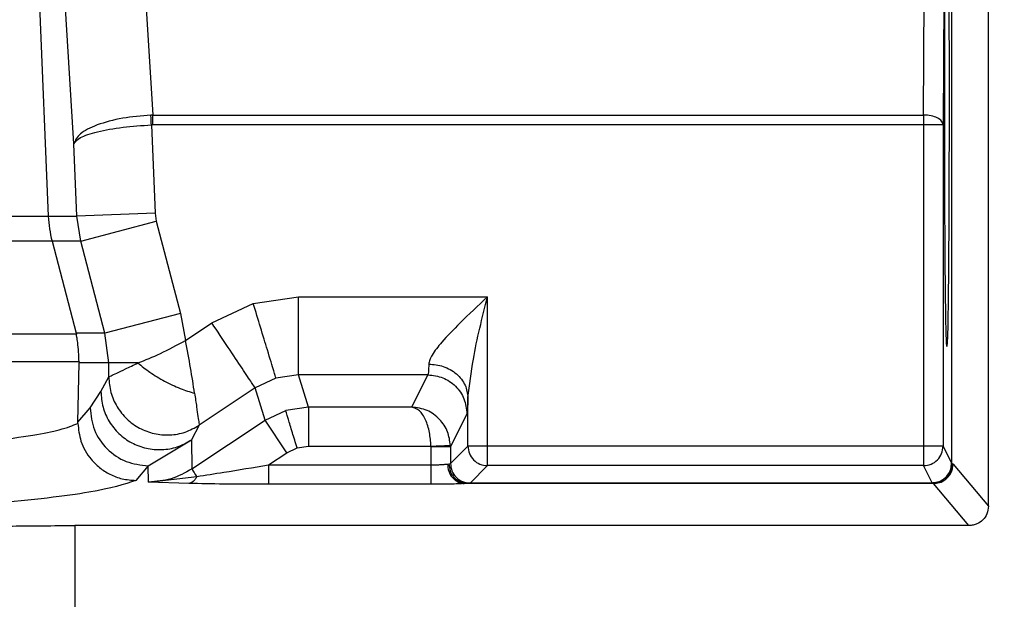
# Model space of a CAD drawing. Units: inches. Extents: x 144.9 to 238.4, y 214.8 to 247.7.
# Drawn here: x 177.4 to 177.5, y 244.4 to 244.4 of the extents above; entities that cross this region are included whole.
import ezdxf

# ---------------------------------------------------------------- set-up
doc = ezdxf.new("R2010")
doc.units = ezdxf.units.IN
doc.header["$LTSCALE"] = 0.25
doc.header["$MEASUREMENT"] = 0
doc.layers.add('ANNOTATIONS', color=1, linetype='Continuous')
doc.layers.add('MOTOR LH', color=7, linetype='Continuous')
doc.styles.add('ARIAL', font='arial.ttf', dxfattribs={"height": 0.09375})
doc.dimstyles.new('STANDARD$0', dxfattribs={"dimtxt": 0.09375, "dimasz": 0.09375, "dimexe": 0.03125, "dimexo": 0.046875, "dimgap": 0.09, "dimtad": 0, "dimtih": 1, "dimtoh": 1, "dimdec": 4, "dimzin": 0, "dimdsep": 46, "dimtxsty": 'ARIAL', "dimcen": 0.09, "dimadec": 0, "dimazin": 0, "dimtfac": 1, "dimtdec": 4, "dimtofl": 0, "dimtmove": 0, "dimatfit": 1, "dimfxl": 1, "dimtolj": 1, "dimtzin": 0, "dimarcsym": 0})

# ---------------------------------------------------------------- blocks, each defined once
blk = doc.blocks.new('*D47')
at = {"layer": 'ANNOTATIONS', "color": 0, "lineweight": -2, "transparency": 16777216}
for p, q in [((176.8454608361238, 244.7210665312544), (176.8454608361238, 245.6873671855466)), ((177.9860858361237, 243.5376739889298), (177.9860858361237, 245.6873671855466)), ((176.9392108361238, 245.6561171855466), (177.130663342945, 245.6561171855466)), ((177.8923358361237, 245.6561171855466), (177.7008833293025, 245.6561171855466))]:
    blk.add_line(p, q, dxfattribs=at)
at = {"layer": 'ANNOTATIONS', "color": 0, "transparency": 16777216}
for points in [[(176.9392108361238, 245.6717421855466), (176.9392108361238, 245.6404921855466), (176.8454608361238, 245.6561171855466)], [(177.8923358361237, 245.6717421855466), (177.8923358361237, 245.6404921855466), (177.9860858361237, 245.6561171855466)]]:
    blk.add_solid(points, dxfattribs=at)
at = {"layer": 'defpoints', "color": 0, "transparency": 16777216}
for p in [(176.8454608361238, 245.6561171855466), (176.8454608361238, 244.6741915312544), (177.9860858361237, 243.4907989889298)]:
    blk.add_point(p, dxfattribs=at)
at = {"layer": 'ANNOTATIONS', "color": 0, "transparency": 16777216, "insert": (177.4157733361237, 245.6561171855466), "char_height": 0.09375, "attachment_point": 5, "style": 'ARIAL'}
blk.add_mtext('\\A1;18 5/8"', dxfattribs=at)
blk = doc.blocks.new('*D49')
at = {"layer": 'ANNOTATIONS', "color": 0, "lineweight": -2, "transparency": 16777216}
for p, q in [((176.5571254892132, 244.7850832858374), (176.5571254892132, 246.0537298196668)), ((177.9860858361237, 243.5376739889298), (177.9860858361237, 246.0537298196668)), ((176.6508754892132, 246.0224798196668), (177.0672639164202, 246.0224798196668)), ((177.8923358361237, 246.0224798196668), (177.4759474089168, 246.0224798196668))]:
    blk.add_line(p, q, dxfattribs=at)
at = {"layer": 'ANNOTATIONS', "color": 0, "transparency": 16777216}
for points in [[(176.6508754892132, 246.0381048196668), (176.6508754892132, 246.0068548196668), (176.5571254892132, 246.0224798196668)], [(177.8923358361237, 246.0381048196668), (177.8923358361237, 246.0068548196668), (177.9860858361237, 246.0224798196668)]]:
    blk.add_solid(points, dxfattribs=at)
at = {"layer": 'defpoints', "color": 0, "transparency": 16777216}
for p in [(177.9860858361237, 246.0224798196668), (176.5571254892132, 244.7382082858374), (177.9860858361237, 243.4907989889298)]:
    blk.add_point(p, dxfattribs=at)
at = {"layer": 'ANNOTATIONS', "color": 0, "transparency": 16777216, "insert": (177.2716056626685, 246.0224798196668), "char_height": 0.09375, "attachment_point": 5, "style": 'ARIAL'}
blk.add_mtext('\\A1;24""', dxfattribs=at)

msp = doc.modelspace()

# ---------------------------------------------------------------- linework, layer by layer
at = {"layer": 'MOTOR LH'}
for p, q in [((177.4682155113146, 244.3899880516061), (177.4682155113146, 244.551155906317)), ((177.4641277531161, 244.4146217443436), (177.464249993295, 244.4388831639338)), ((177.4658962111749, 244.4391005058719), (177.4658962111749, 244.3926908060792)), ((177.4654802613983, 244.4382680766909), (177.4653580212301, 244.4140065868633)), ((177.4142671759646, 244.4362779019686), (177.4155984034495, 244.4146217443436)), ((177.4079124284316, 244.4349978248185), (177.409016095264, 244.4082482664351)), ((177.4106316783345, 244.4128146028067), (177.4093531000179, 244.4336142736911)), ((177.4155984034495, 244.4146217443437), (177.4154739137259, 244.4146177513562)), ((177.4155984034495, 244.4146217443436), (177.4641277531161, 244.4146217443436)), ((177.4155984034495, 244.4140065868633), (177.4155984034495, 244.4146217443436)), ((177.4641277531161, 244.4146217443436), (177.4641277531161, 244.3925374213764)), ((177.4155984034495, 244.4140065868633), (177.4155049973238, 244.4140042238505)), ((177.4155049973238, 244.4140042238505), (177.4157343876656, 244.4084512647914)), ((177.4653580212301, 244.4140065868633), (177.4155984034495, 244.4140065868633)), ((177.4653580212301, 244.4140065868633), (177.4653580212301, 244.3937675489541)), ((177.4108203117165, 244.4082482664352), (177.4106316783345, 244.4128146028067)), ((177.3205084506955, 244.4082482664324), (177.4108203117165, 244.4082482664351)), ((177.4157343876656, 244.4084512647914), (177.4108203117165, 244.4082482664352)), ((177.4110555121988, 244.4066799121701), (177.4108203117165, 244.4082482664351)), ((177.4157343876656, 244.4084512647914), (177.4158128515376, 244.4079284800365)), ((177.411055512201, 244.4066799121707), (177.4158128515376, 244.4079284800366)), ((177.4158128515376, 244.4079284800365), (177.4173362150801, 244.4021241040771)), ((177.4092512001791, 244.4066799121704), (177.3205150775561, 244.4066799121704)), ((177.4092512001792, 244.4066799121704), (177.4107727083031, 244.4008755362112)), ((177.4110555122012, 244.4066799121701), (177.4092512001792, 244.4066799121704)), ((177.4125788757435, 244.4008755362112), (177.4110555122011, 244.4066799121704)), ((177.4193164567099, 244.401522078552), (177.4219223062511, 244.4027520660596)), ((177.4219223062511, 244.4027520660596), (177.4247727784408, 244.4031741198436)), ((177.4247727784407, 244.3982558578996), (177.4247727784408, 244.4031741198436)), ((177.4247727784408, 244.4031741198436), (177.4366668497921, 244.4031741198436)), ((177.4366668497921, 244.3925374213764), (177.4366668497921, 244.4031741198436)), ((177.4173362150801, 244.4021241040771), (177.4125788757435, 244.4008755362112)), ((177.4173362150801, 244.4021241040771), (177.4176575034558, 244.4004161097159)), ((177.4176575034558, 244.4004161097159), (177.4193164567099, 244.4015220785519)), ((177.4107805102726, 244.4008122580848), (177.3204675178247, 244.4008122580848)), ((177.4107727083031, 244.4008755362112), (177.4107805102726, 244.4008122580848)), ((177.4125788757436, 244.4008755362112), (177.4107727083031, 244.4008755362112)), ((177.4128207502517, 244.3990026844125), (177.4125788757436, 244.4008755362112)), ((177.4109521075517, 244.3990682380264), (177.320446156773, 244.3990682380264)), ((177.4108735769219, 244.3952700305291), (177.4109508039737, 244.3990028751312)), ((177.4109521075517, 244.3990682380264), (177.4109507878554, 244.3990028749392)), ((177.4128207502517, 244.3990026844125), (177.4109507878578, 244.3990028749393)), ((177.4128207502517, 244.3981270354669), (177.4128207502517, 244.3990026844125)), ((177.4247727784407, 244.3982558578997), (177.4233474610404, 244.3980450995411)), ((177.4253881939673, 244.3962232784869), (177.4247727784407, 244.3982558578997)), ((177.4329154138409, 244.3982558578996), (177.4247727784407, 244.3982558578996)), ((177.4318994337756, 244.3962232784868), (177.4329154138409, 244.3982558578997)), ((177.4123252377722, 244.3972011630988), (177.4128207502517, 244.3981270354669)), ((177.4233474610404, 244.3980450995411), (177.4220446175752, 244.3974298372538)), ((177.4116465206066, 244.396186089427), (177.4123252377722, 244.3972011630988)), ((177.4220446175753, 244.3974298372537), (177.4185173352445, 244.3950783156998)), ((177.4226600331019, 244.3953972578409), (177.4220446175753, 244.3974298372537)), ((177.4354367222144, 244.3937675489541), (177.4354367222144, 244.3968188415564)), ((177.4108735671721, 244.395270030415), (177.4116465206066, 244.396186089427)), ((177.4226600331018, 244.395397257841), (177.4239629985251, 244.3960121173282)), ((177.4253881939673, 244.3962232784869), (177.4239629985251, 244.3960121173282)), ((177.4253881939673, 244.3962232784866), (177.4253881939673, 244.3937641475146)), ((177.4318994337756, 244.3962232784866), (177.4253881939673, 244.3962232784866)), ((177.4353756689963, 244.3957967269275), (177.4343385884979, 244.3937219337868)), ((177.4180602242118, 244.3923307185808), (177.4226600331019, 244.3953972578409)), ((177.4240241135346, 244.3933511371917), (177.4226600331019, 244.3953972578408)), ((177.4185173352445, 244.3950783156999), (177.418021823953, 244.3941524429546)), ((177.4153106257563, 244.3925228860245), (177.4180218239529, 244.3941524429546)), ((177.4180218239529, 244.3941524429546), (177.4180602242118, 244.3923307185809)), ((177.4228775434894, 244.3925867571615), (177.4240241135346, 244.3933511371917)), ((177.4240241135345, 244.3933511371918), (177.4246755759198, 244.3936586340687)), ((177.4246755759198, 244.3936586340687), (177.4253881939673, 244.3937641475146)), ((177.4253881939673, 244.3937641475146), (177.4331077372618, 244.3937641475146)), ((177.4331077372618, 244.3937641475146), (177.4331084609229, 244.3937219337868)), ((177.4331084609229, 244.3937219337868), (177.4331084609229, 244.3925867571618)), ((177.4343385884979, 244.3937219337868), (177.4331084609229, 244.3937219337868)), ((177.4343371157048, 244.3938063102833), (177.4343385884979, 244.3937219337868)), ((177.4343385884979, 244.392669415239), (177.4354367222144, 244.3937675489541)), ((177.4343385884979, 244.3937219337868), (177.4343385884979, 244.392669415239)), ((177.4653580212301, 244.3937675489541), (177.4354367222144, 244.3937675489541)), ((177.4653580212301, 244.3937675489541), (177.4658962111579, 244.392690806079)), ((177.4342420841819, 244.3926534745286), (177.4343385884979, 244.392669415239)), ((177.4658962111749, 244.3926908060792), (177.4659703347892, 244.3926534745286)), ((177.4153106268983, 244.3925228860244), (177.4145345439593, 244.3916030780828)), ((177.4153321049057, 244.3915039380571), (177.4153106268983, 244.3925228860244)), ((177.4228775434894, 244.3925867571615), (177.4331084609201, 244.3925867571615)), ((177.4341488752751, 244.3926342412656), (177.4342420841819, 244.3926534745286)), ((177.4366668497921, 244.3925374213762), (177.4355687160756, 244.3914392876611)), ((177.4641277531161, 244.3925374213762), (177.4366668497921, 244.3925374213762)), ((177.4646660835853, 244.3914606784322), (177.4641277531161, 244.3925374213763)), ((177.4659703347892, 244.3926534745286), (177.4659828067069, 244.3926342412772)), ((177.4659828067069, 244.3926342412772), (177.4682155113146, 244.3899880516061)), ((177.4153321049058, 244.3915039380572), (177.4183767534122, 244.3918559247803)), ((177.4178529777961, 244.3914123256316), (177.4153321049057, 244.3915039380571)), ((177.4353757074438, 244.3914233469508), (177.4351734513278, 244.3914071958979)), ((177.4355687160756, 244.3914392876611), (177.4353757074438, 244.3914233469508)), ((177.4647407693034, 244.3914233469508), (177.4353757074438, 244.3914233469508)), ((177.4647407693034, 244.3914233469508), (177.4646660835853, 244.3914606784322)), ((177.464753325556, 244.3914063092658), (177.4647407693034, 244.3914233469508)), ((177.4331084609201, 244.3913574945888), (177.4228775434894, 244.3913574945888)), ((177.464753325556, 244.3914063091565), (177.4352092340143, 244.3914063090772)), ((177.4669862230729, 244.3887584604448), (177.464753325556, 244.3914063097473)), ((177.4669862230729, 244.3887584604447), (177.4106781537228, 244.3887584604447)), ((177.4106781537228, 244.3887584604447), (177.4106781537228, 244.3799009324068))]:
    msp.add_line(p, q, dxfattribs=at)
msp.add_arc((177.4163958804805, 244.4085527378659), 0.007386063409756668, 182.3625402924337, 194.6883990941261, dxfattribs=at)
for points, knots in [([(177.4655953981162, 244.4000488311568), (177.4655780731413, 244.4002581487238), (177.4655514217074, 244.4005801470736), (177.4655194299159, 244.40256021567), (177.4654973459843, 244.4045863042529), (177.4654794853249, 244.4071159897089), (177.4654628518732, 244.4107879350115), (177.4654544155535, 244.4158253895791), (177.4654628518732, 244.4208628441466), (177.4654794853249, 244.4245347894491), (177.4654973459843, 244.4270644749051), (177.4655194299159, 244.429090563488), (177.4655514217074, 244.4310706320845), (177.4655780731413, 244.4313926304343), (177.4655953981162, 244.4316019480011)], [0, 0, 0, 0, 0.1197372842508572, 0.1841948027037024, 0.2499912051320436, 0.315813069791731, 0.3802669559639356, 0.5000000000007864, 0.6197330440384523, 0.6841869302077052, 0.7500087948669032, 0.8158051972958972, 0.8802627157493345, 1, 1, 1, 1]), ([(177.4655953981162, 244.4316019480011), (177.4656127267264, 244.4313931601926), (177.4656393840267, 244.4310719734817), (177.465671385807, 244.4290922930672), (177.4656934775614, 244.4270662236099), (177.4657113448967, 244.424536262531), (177.4657279844059, 244.4208637690635), (177.4657364238238, 244.415825389579), (177.4657279844059, 244.4107870100945), (177.4657113448967, 244.4071145166269), (177.4656934775614, 244.404584555548), (177.465671385807, 244.4025584860907), (177.4656393840267, 244.4005788056762), (177.4656127267264, 244.4002576189653), (177.4655953981162, 244.4000488311568)], [0, 0, 0, 0, 0.1197351843042495, 0.1841934656334133, 0.2499911947767194, 0.3158144144416674, 0.3802690562364446, 0.499999999998498, 0.6197309437628364, 0.6841855855585004, 0.7500088052234989, 0.8158065343669668, 0.8802648156960629, 1, 1, 1, 1]), ([(177.4154739137259, 244.4146177513562), (177.4148667915376, 244.4145647165778), (177.4136149050605, 244.4144553588191), (177.4120226810154, 244.4140187402459), (177.4108846754493, 244.4134454565701), (177.4107163225938, 244.4130256650934), (177.4106316783345, 244.4128146028067)], [0, 0, 0, 0, 0.2391327684981815, 0.4930919753379681, 0.7451373533546489, 1, 1, 1, 1]), ([(177.4106316783345, 244.4128146028067), (177.4107203711892, 244.4129461705944), (177.4108967949703, 244.4132078792366), (177.4120452302705, 244.4135807044116), (177.4136448546755, 244.4138717735064), (177.4148974673659, 244.4139609650434), (177.4155049973238, 244.4140042238505)], [0, 0, 0, 0, 0.2548940889547575, 0.5070236957143242, 0.7609014536741558, 0.9999999999999999, 0.9999999999999999, 0.9999999999999999, 0.9999999999999999]), ([(177.4233474610405, 244.3980450995409), (177.4233162217184, 244.3981482760128), (177.4232513344545, 244.3983625840875), (177.4228656704251, 244.3996363458484), (177.4223947015429, 244.4011918503986), (177.4220758257848, 244.4022450254838), (177.4219223062511, 244.4027520660596)], [0, 0, 0, 0, 0.2707190413206703, 0.562311110777046, 0.7892790766273855, 1, 1, 1, 1]), ([(177.4366668497921, 244.4031741198436), (177.4360767337776, 244.4026177756396), (177.4350560595788, 244.4016555137103), (177.4338526907385, 244.4004221727459), (177.4332514227152, 244.3996477740096), (177.4330151853109, 244.39919667628), (177.4329889338982, 244.3990207942862), (177.4329764670613, 244.3989372676522)], [0, 0, 0, 0, 0.3777787013409156, 0.6534121490962549, 0.8459587064892502, 0.9268455486253172, 1, 1, 1, 1]), ([(177.4354367222144, 244.3968188415564), (177.4355361358275, 244.3976191718596), (177.435791828794, 244.3996776306862), (177.4363349155597, 244.401847746594), (177.4366668497921, 244.4031741198436)], [0, 0, 0, 0, 0.388800734202693, 1, 1, 1, 1]), ([(177.4109521075517, 244.3990682380264), (177.4109345722689, 244.3994936724827), (177.4109106456114, 244.4000741720754), (177.4108073982224, 244.4006427180182), (177.410788867678, 244.4007595610563), (177.4107805102726, 244.4008122580848)], [0, 0, 0, 0, 0.6009910125192144, 0.8200441521460453, 1, 1, 1, 1]), ([(177.4146585270894, 244.3990026844125), (177.4151220984638, 244.3991883723508), (177.4160668775659, 244.3995668126371), (177.4171207372991, 244.4001295093709), (177.4176575034558, 244.4004161097159)], [0, 0, 0, 0, 0.4906664143531883, 1, 1, 1, 1]), ([(177.418226504035, 244.3970931611005), (177.4181477008626, 244.3976159786005), (177.4179926982161, 244.3986443394343), (177.4177679767697, 244.3998321705926), (177.4176575034558, 244.4004161097159)], [0, 0, 0, 0, 0.5083988837638082, 1, 1, 1, 1]), ([(177.4128207502517, 244.3981270354669), (177.4128539475174, 244.398143021863), (177.4129213204309, 244.3981754658026), (177.413300294067, 244.3983551099416), (177.4138655358651, 244.3986264073263), (177.4143861704777, 244.3988734502556), (177.4146585270894, 244.3990026844125)], [0, 0, 0, 0, 0.2391357297998407, 0.4853192113733031, 0.7307579782680566, 0.9999999999999999, 0.9999999999999999, 0.9999999999999999, 0.9999999999999999]), ([(177.4146585270896, 244.3990026844125), (177.4149015292371, 244.3988048224198), (177.4153982983148, 244.3984003333212), (177.4163326381225, 244.3978426149889), (177.4173149663632, 244.3973745635273), (177.4179270796051, 244.3971855969524), (177.4182265040349, 244.3970931611005)], [0, 0, 0, 0, 0.2445825773345513, 0.4999999489938328, 0.7554174293911082, 1, 1, 1, 1]), ([(177.4329764670613, 244.3989372676462), (177.4332843692036, 244.3989069148591), (177.433757880031, 244.3988602364785), (177.4343281885932, 244.3985945177402), (177.4347211036578, 244.3983210775008), (177.4350386662367, 244.3979827545287), (177.435347260638, 244.3974916846226), (177.4354014714226, 244.3970839637665), (177.4354367222144, 244.3968188415565)], [0, 0, 0, 0, 0.2395789624017191, 0.3684392445872301, 0.4999999887182069, 0.631560802762848, 0.7604208546324945, 1, 1, 1, 1]), ([(177.418226504035, 244.3970931611005), (177.4182700455542, 244.3967948826648), (177.4183532747348, 244.3962247264034), (177.4184410905411, 244.3956039119436), (177.4185018498612, 244.3951888841059), (177.4185122238638, 244.3951148118724), (177.4185173352445, 244.3950783156998)], [0, 0, 0, 0, 0.2692202433319058, 0.514611815967685, 0.7608441096856828, 1, 1, 1, 1]), ([(177.4354367222144, 244.3968188415564), (177.435427105716, 244.396538872643), (177.4354078725796, 244.3959789307477), (177.4353864035761, 244.3958574618284), (177.4353756689963, 244.3957967269275)], [0, 0, 0, 0, 0.4999963669246972, 0.9999999999999999, 0.9999999999999999, 0.9999999999999999, 0.9999999999999999]), ([(177.4246755759198, 244.3936586340687), (177.4245767117378, 244.3939851602808), (177.4243713607297, 244.3946633885876), (177.4241355129812, 244.3954423407854), (177.423993925249, 244.395909973298), (177.4239730491254, 244.3959789224507), (177.4239629985252, 244.3960121173283)], [0, 0, 0, 0, 0.2707190413216276, 0.5623111107718507, 0.7892790766221532, 1, 1, 1, 1]), ([(177.4331077372618, 244.3937641475148), (177.433086540519, 244.3940596982205), (177.4330423345202, 244.3946760718915), (177.4327749205152, 244.395478162349), (177.4323797417736, 244.3960758040187), (177.4320627289561, 244.3961731400963), (177.4318994337756, 244.3962232784866)], [0, 0, 0, 0, 0.2216347882552779, 0.4622213564750841, 0.7229870344197172, 1, 1, 1, 1]), ([(177.4343371157048, 244.3938063102833), (177.4342956007647, 244.3941011705772), (177.4342090246534, 244.3947160783092), (177.4336649480498, 244.3955086657068), (177.4328675040375, 244.3960925236418), (177.432228563137, 244.3961788238017), (177.4318994337756, 244.3962232784868)], [0, 0, 0, 0, 0.2216392301391231, 0.4622110170241437, 0.7229757174315277, 1, 1, 1, 1]), ([(177.3204419598518, 244.3912765963492), (177.3242623799719, 244.3912962960717), (177.3319433102037, 244.3913359022377), (177.3432194052674, 244.3914683873315), (177.3531220352016, 244.3916363771037), (177.3616689260647, 244.391828180915), (177.3689737882692, 244.3920279829754), (177.3759841879347, 244.3922591193887), (177.38236755315, 244.3925116595124), (177.3881528809445, 244.3927846108304), (177.3933659077517, 244.3930764902074), (177.3981617029704, 244.3933999672182), (177.4022170907458, 244.3937386421364), (177.4055785722507, 244.3940942732313), (177.4080520475131, 244.3944425281472), (177.4099534608683, 244.3948149116489), (177.4105491038594, 244.395063745614), (177.41087374174, 244.3951993653262)], [0, 0, 0, 0, 0.08242030171227006, 0.1657054897722188, 0.2498566053800845, 0.3104048186651238, 0.3722505799293724, 0.435394014284134, 0.4998351877885095, 0.5583385500978543, 0.6195157769025544, 0.6833663375638761, 0.7498896113729324, 0.8097985281560686, 0.8749406936602914, 0.9318400640071715, 1, 1, 1, 1]), ([(177.410873741749, 244.3951993653309), (177.4108735657851, 244.3952113518294), (177.4108732088703, 244.3952356645299), (177.4108734530934, 244.3952584690234), (177.4108735769111, 244.3952700305855)], [0, 0, 0, 0, 0.4930138648115261, 1, 1, 1, 1]), ([(177.4108737410227, 244.3951993653182), (177.4109156189652, 244.3948221032581), (177.4110063296718, 244.3940049258611), (177.4115591975866, 244.3930577580952), (177.4122309169404, 244.3923894748392), (177.412892036936, 244.3919650850246), (177.4136742948558, 244.3916645037683), (177.4142425318175, 244.3916239290734), (177.4145345439593, 244.3916030780827)], [0, 0, 0, 0, 0.1995762139546833, 0.432296772631283, 0.5616855402756397, 0.6994359559091194, 0.8455426940240869, 1, 1, 1, 1]), ([(177.4331077372618, 244.3937641475148), (177.4332607341376, 244.3937693946964), (177.4334959456057, 244.39377746151), (177.4337795842711, 244.3937871891828), (177.4339752521611, 244.3937938998097), (177.4341339545318, 244.393799342667), (177.434289133144, 244.3938046646734), (177.4343182052867, 244.3938056617317), (177.434337115704, 244.3938063102835)], [0, 0, 0, 0, 0.2397126486043781, 0.3685249370809233, 0.5000000000121116, 0.6314750633451468, 0.7602873507177881, 0.9999999999999999, 0.9999999999999999, 0.9999999999999999, 0.9999999999999999]), ([(177.4646660835853, 244.3914606784322), (177.4647667872462, 244.3914678622742), (177.4649624475406, 244.3914818199855), (177.4652305201206, 244.391587136878), (177.4654549880001, 244.3917351056616), (177.4656796628426, 244.3919659516449), (177.4658599109852, 244.3922890940229), (177.465884799146, 244.3925645163597), (177.4658962111402, 244.3926908060503)], [0, 0, 0, 0, 0.1564977816109918, 0.3040644374696319, 0.4426928300937324, 0.5723762997655104, 0.8039212599220192, 1, 1, 1, 1]), ([(177.4180602242118, 244.3923307185809), (177.4176309774266, 244.3920894402329), (177.4167823010355, 244.3916124017445), (177.4158117613324, 244.3915398127252), (177.4153321049058, 244.3915039380572)], [0, 0, 0, 0, 0.5057838179025724, 1, 1, 1, 1]), ([(177.4183767534123, 244.3918559247803), (177.418933225227, 244.3919410674636), (177.4203748337272, 244.3921616400295), (177.4219254666409, 244.3924250347815), (177.4228775434894, 244.3925867571615)], [0, 0, 0, 0, 0.3860075843210095, 1, 1, 1, 1]), ([(177.4331084609201, 244.3925867571618), (177.4332039677115, 244.3925873580824), (177.4334002492489, 244.3925885930693), (177.4336846455039, 244.392598080831), (177.4339519080729, 244.3926127000118), (177.4340821571578, 244.3926269446605), (177.4341488752751, 244.3926342412656)], [0, 0, 0, 0, 0.2308340651467233, 0.4744004537038174, 0.7307696079938388, 1, 1, 1, 1]), ([(177.4341488760764, 244.3926342412656), (177.4341668014738, 244.392484278541), (177.434203977804, 244.3921732637485), (177.4344280755728, 244.3917920740655), (177.4346904491464, 244.3915622666355), (177.4349389733215, 244.3914400244676), (177.4350925573708, 244.391418521632), (177.4351734513278, 244.3914071959152)], [0, 0, 0, 0, 0.240771859606185, 0.4993481557155097, 0.7074918773370386, 0.845933613472809, 1, 1, 1, 1]), ([(177.434242084182, 244.3926534745286), (177.4342580682684, 244.3924993367584), (177.4342826512786, 244.3922622778321), (177.4344246484326, 244.3919768323069), (177.434570969356, 244.3917802298204), (177.4347521482484, 244.39162145273), (177.4350152003848, 244.3914673674876), (177.4352336618827, 244.3914406917481), (177.4353757074437, 244.3914233469509)], [0, 0, 0, 0, 0.2395503352551125, 0.3684207004038178, 0.4999999999707598, 0.6315792995426889, 0.7604496647051273, 1, 1, 1, 1]), ([(177.464753325556, 244.3914063097473), (177.4648803604559, 244.3914180920086), (177.4651566099975, 244.3914437136628), (177.4654799001707, 244.3916253568635), (177.4657098552494, 244.391850262767), (177.4658568370672, 244.3920739421779), (177.465961383636, 244.3923402991033), (177.4659755302649, 244.3925344025012), (177.4659828067068, 244.3926342412772)], [0, 0, 0, 0, 0.1975389849676536, 0.4295674190420142, 0.5591282355692269, 0.6973911722145422, 0.844350509525824, 0.9999999999999999, 0.9999999999999999, 0.9999999999999999, 0.9999999999999999]), ([(177.4145345439593, 244.3916030780828), (177.4137723499979, 244.3913526260729), (177.4122474343608, 244.3908515486495), (177.4059288695656, 244.3901360472738), (177.3968739574936, 244.3894757671081), (177.3850727168247, 244.3888927863566), (177.3709779550177, 244.3884044946946), (177.3550136929569, 244.3880298359452), (177.3377157711677, 244.3877683236073), (177.3256032761756, 244.3877050774868), (177.3195469330007, 244.387673453927)], [0, 0, 0, 0, 0.1249224273361844, 0.2499313462469962, 0.3749626429058696, 0.4999983539781511, 0.6250828782453961, 0.7501532296244776, 0.8750746412259844, 1, 1, 1, 1]), ([(177.4183767534122, 244.3918559247803), (177.418342160106, 244.3917933769899), (177.4182721890607, 244.3916668630843), (177.4181419481609, 244.3915299406343), (177.418000365592, 244.3914366487244), (177.4179017384988, 244.3914203725061), (177.4178529777961, 244.3914123256316)], [0, 0, 0, 0, 0.2471972909238584, 0.4999999921951586, 0.7528026942004913, 1, 1, 1, 1]), ([(177.4228775434894, 244.3913574945888), (177.4219257650246, 244.3913593836272), (177.4201526205155, 244.3913629028685), (177.4185809950482, 244.3913966794515), (177.4178529777961, 244.3914123256316)], [0, 0, 0, 0, 0.5367743350026685, 1, 1, 1, 1]), ([(177.4352092340143, 244.3914063090772), (177.4350870265547, 244.3913992018324), (177.4348428215602, 244.3913849995512), (177.4343243878704, 244.3913697235137), (177.4337392575902, 244.3913593395673), (177.4333189333612, 244.3913581101867), (177.4331084609201, 244.3913574945888)], [0, 0, 0, 0, 0.2502333549421845, 0.5000368659785783, 0.7496493086747598, 1, 1, 1, 1]), ([(177.4351734513278, 244.3914071958979), (177.4351787307872, 244.3914069411184), (177.4351899692383, 244.391406398766), (177.4352025586823, 244.3914063401539), (177.4352092340143, 244.3914063090759)], [0, 0, 0, 0, 0.4697675322513056, 1, 1, 1, 1]), ([(177.4682155113146, 244.3899880516061), (177.4681951599309, 244.389820085733), (177.4681561719504, 244.3894983066212), (177.4678776259627, 244.3891020510184), (177.4675556111889, 244.3888803015805), (177.4672490608675, 244.38877461411), (177.4670752110736, 244.3887639295302), (177.4669862230729, 244.3887584604447)], [0, 0, 0, 0, 0.260582933229814, 0.4992094124397901, 0.7291615955151309, 0.8613667143582011, 1, 1, 1, 1]), ([(177.4032368687008, 244.3886547647862), (177.4043743180655, 244.3886846594736), (177.4066491976312, 244.3887444483448), (177.4093351759012, 244.388753789771), (177.4106781537228, 244.3887584604447)], [0, 0, 0, 0, 0.5000042120186416, 1, 1, 1, 1])]:
    msp.add_open_spline(points, degree=3, knots=knots, dxfattribs=at)
for points in [[(177.4155049973238, 244.4140042238505), (177.4154995434484, 244.4141118723462), (177.4154886356977, 244.4143271693376), (177.4154788210498, 244.4145208906833), (177.4154739137259, 244.4146177513562)], [(177.4653580212301, 244.4140065868633), (177.4653384970612, 244.4140868094829), (177.4652994487234, 244.4142472547221), (177.4650144932163, 244.4144499737962), (177.464609070506, 244.4145924569751), (177.4642881922461, 244.4146119818874), (177.4641277531161, 244.4146217443436)], [(177.4220446175753, 244.3974298372537), (177.421993241335, 244.3975069016142), (177.4218904888543, 244.3976610303353), (177.4212550760648, 244.3986141495197), (177.420365716863, 244.3999481883224), (177.4196662100943, 244.4009974484754), (177.4193164567099, 244.4015220785519)], [(177.4146585270894, 244.3990026844125), (177.414397144771, 244.3990026844125), (177.4138743801342, 244.3990026844125), (177.4133099907546, 244.3990026844125), (177.4129230454965, 244.3990026844125), (177.4128548486666, 244.3990026844125), (177.4128207502517, 244.3990026844125)], [(177.4329764670613, 244.3989372676522), (177.4329662915245, 244.3987506258717), (177.4329459404511, 244.3983773423107), (177.4329255893776, 244.3982963527033), (177.4329154138409, 244.3982558578996)], [(177.4329154138409, 244.3982558578996), (177.433237673374, 244.3982187263608), (177.4338821924401, 244.3981444632832), (177.4346952171102, 244.3975757169375), (177.4352642234562, 244.3967630637691), (177.435338520483, 244.396118839208), (177.4353756689963, 244.3957967269275)], [(177.4128207502517, 244.3981270354669), (177.4128472750046, 244.3977983026868), (177.4129003245102, 244.3971408371266), (177.4133096956333, 244.3962258888631), (177.4139294512481, 244.3954481729865), (177.4147386636938, 244.3948642464185), (177.4156733902689, 244.3945148451468), (177.4166642675542, 244.3944305764543), (177.4176526287683, 244.3945974810722), (177.4182290997524, 244.3949180374907), (177.4185173352445, 244.3950783156999)], [(177.4123252377722, 244.3972011630988), (177.4123517624281, 244.396872430262), (177.41240481174, 244.3962149645885), (177.4128141826901, 244.3953000160816), (177.4134339382275, 244.3945222999538), (177.4142431506904, 244.3939383731536), (177.4151778773577, 244.3935889716997), (177.4161687547829, 244.3935047028966), (177.4171571161576, 244.3936716074793), (177.4177335872309, 244.3939921639386), (177.4180218227676, 244.3941524421683)], [(177.4116465206066, 244.396186089427), (177.4117021868011, 244.3957065148324), (177.4118135191903, 244.3947473656431), (177.4126611027445, 244.3935372180617), (177.4138715485768, 244.3926898433851), (177.4148309341245, 244.3925785384779), (177.4153106268983, 244.3925228860244)], [(177.4354367222144, 244.3937675489541), (177.435455254734, 244.3936063879424), (177.4354923197731, 244.393284065919), (177.4357768043866, 244.3928775035486), (177.436183366757, 244.3925930189351), (177.4365056887804, 244.392555953896), (177.4366668497921, 244.3925374213764)], [(177.4641277531161, 244.3925374213763), (177.4642889481738, 244.3925559330152), (177.4646113382892, 244.3925929562929), (177.4650179721429, 244.392877431619), (177.4653024799689, 244.393284019022), (177.4653395074764, 244.39360637231), (177.4653580212301, 244.3937675489541)], [(177.4343385884979, 244.392669415239), (177.4343571210174, 244.3925082542273), (177.4343941860566, 244.3921859322039), (177.43467867067, 244.3917793698335), (177.4350852330405, 244.39149488522), (177.4354075550639, 244.3914578201809), (177.4355687160756, 244.3914392876613)], [(177.4183767534122, 244.3918559247802), (177.4182895046704, 244.3919867978929), (177.4181150071868, 244.3922485441183), (177.4180784852035, 244.3923033270933), (177.4180602242118, 244.3923307185808)], [(177.4228775434894, 244.3925867571615), (177.4228775434894, 244.3924297887116), (177.4228775434894, 244.3921158518118), (177.4228775434894, 244.3917161273342), (177.4228775434894, 244.3914294625312), (177.4228775434894, 244.391381483903), (177.4228775434894, 244.3913574945889)], [(177.4331084609201, 244.3925867571615), (177.4331084609201, 244.3924297887116), (177.4331084609201, 244.3921158518118), (177.4331084609201, 244.3917161273342), (177.4331084609201, 244.3914294625312), (177.4331084609201, 244.391381483903), (177.4331084609201, 244.3913574945889)], [(177.4647407693033, 244.3914233469509), (177.4649018254436, 244.3914419212076), (177.4652239377241, 244.391479069721), (177.4656302643083, 244.391763572894), (177.465914637481, 244.3921700852291), (177.4659517690198, 244.3924923447621), (177.4659703347892, 244.3926534745286)]]:
    msp.add_open_spline(points, degree=3, dxfattribs=at)

# ---------------------------------------------------------------- dimensions: what is measured, and where the dimension line sits
at = {"layer": 'ANNOTATIONS'}
for base, p1, p2, text, picture, middle in [((177.9860858361237, 246.0224798196668), (176.5571254892132, 244.7382082858374), (177.9860858361237, 243.4907989889298), '24""', '*D49', (177.2716056626685, 246.0224798196668)), ((176.8454608361238, 245.6561171855466), (177.9860858361237, 243.4907989889298), (176.8454608361238, 244.6741915312544), '18 5/8"', '*D47', (177.4157733361237, 245.6561171855466))]:
    dim = msp.add_linear_dim(base=base, p1=p1, p2=p2, text=text, dimstyle='STANDARD$0', dxfattribs=at)
    dim.commit()
    dim.dimension.update_dxf_attribs({"geometry": picture, "text_midpoint": middle, "dimtype": 160})

doc.saveas('drawing.dxf')
